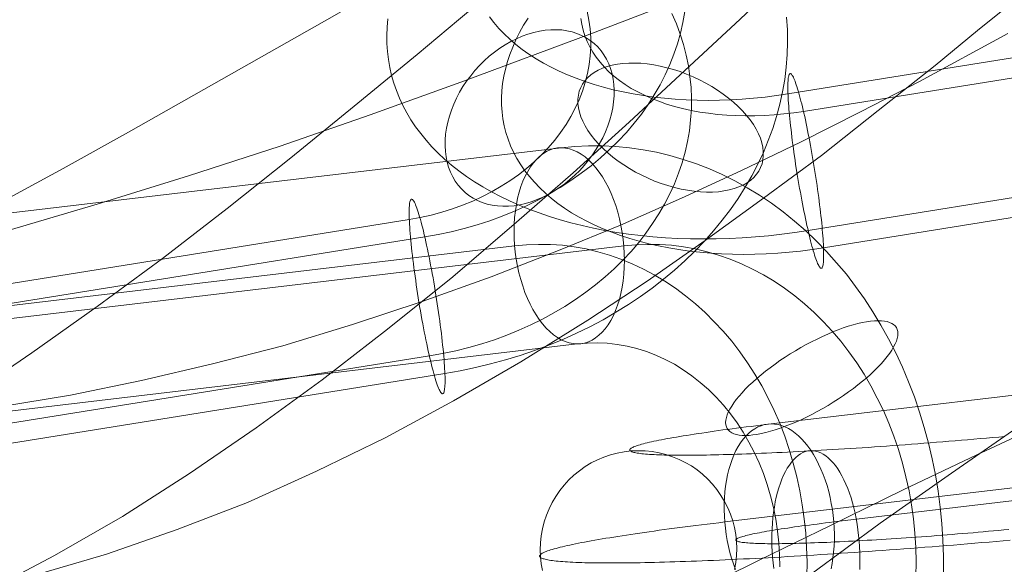
# Model space of a CAD drawing. Units: millimetres. Extents: x 378 to 96247, y 274 to 93822.
# Drawn here: x 35130 to 35170, y 16774 to 16796 of the extents above; entities that cross this region are included whole.
import ezdxf

# ---------------------------------------------------------------- set-up
doc = ezdxf.new("R2010")
doc.units = ezdxf.units.MM
for name, color, linetype, lineweight in [('kæde', 253, 'Continuous', 9), ('mål & tekst', 3, 'Continuous', 13), ('tov', 251, 'Continuous', 9)]:
    doc.layers.add(name, color=color, linetype=linetype, lineweight=lineweight)

# ---------------------------------------------------------------- blocks, each defined once
blk = doc.blocks.new('LE 26064 nettunnel-flat-1')
at = {"layer": 'kæde', "flags": 128}
for points in [[(35196.803, 16798.883), (35161.43, 16793.203), (35160.965, 16793.136), (35160.499, 16793.075), (35160.033, 16793.026), (35159.567, 16792.988), (35159.108, 16792.962), (35158.648, 16792.946), (35158.192, 16792.94), (35157.739, 16792.946), (35157.292, 16792.962), (35156.849, 16792.991), (35156.412, 16793.026), (35155.982, 16793.078), (35155.558, 16793.136), (35155.14, 16793.206), (35154.732, 16793.287), (35154.333, 16793.377), (35153.942, 16793.476), (35153.562, 16793.589), (35153.19, 16793.707), (35152.83, 16793.839), (35152.48, 16793.981), (35152.142, 16794.132), (35151.818, 16794.289), (35151.503, 16794.456), (35151.204, 16794.633), (35150.915, 16794.819), (35150.642, 16795.012), (35150.382, 16795.214), (35150.138, 16795.426), (35149.906, 16795.642), (35149.691, 16795.866), (35149.492, 16796.098), (35149.306, 16796.336)], [(35197.619, 16793.341), (35162.246, 16787.664), (35161.71, 16787.584), (35161.177, 16787.513), (35160.64, 16787.452), (35160.107, 16787.404), (35159.577, 16787.369), (35159.047, 16787.34), (35158.52, 16787.324), (35157.996, 16787.321), (35157.479, 16787.324), (35156.962, 16787.343), (35156.454, 16787.369), (35155.949, 16787.407), (35155.452, 16787.455), (35154.96, 16787.516), (35154.475, 16787.587), (35153.999, 16787.667), (35153.53, 16787.761), (35153.071, 16787.863), (35152.618, 16787.976), (35152.178, 16788.098), (35151.744, 16788.233), (35151.323, 16788.374), (35150.915, 16788.529), (35150.514, 16788.689), (35150.128, 16788.863), (35149.752, 16789.043), (35149.389, 16789.232), (35149.039, 16789.435), (35148.702, 16789.64), (35148.377, 16789.859), (35148.069, 16790.083), (35147.773, 16790.315), (35147.49, 16790.556), (35147.224, 16790.803), (35146.973, 16791.06), (35146.735, 16791.324), (35146.517, 16791.593), (35146.311, 16791.87), (35146.122, 16792.152), (35145.951, 16792.438), (35145.794, 16792.734), (35145.653, 16793.033), (35145.531, 16793.338), (35145.425, 16793.646), (35145.335, 16793.958), (35145.261, 16794.276), (35145.206, 16794.597), (35145.168, 16794.922), (35145.148, 16795.25), (35145.142, 16795.581), (35145.155, 16795.915), (35145.187, 16796.249)], [(35197.433, 16798.173), (35162.06, 16792.496), (35161.662, 16792.438), (35161.267, 16792.39), (35160.871, 16792.355), (35160.476, 16792.329), (35160.088, 16792.316), (35159.699, 16792.313), (35159.316, 16792.323), (35158.941, 16792.342), (35158.568, 16792.374), (35158.202, 16792.419), (35157.845, 16792.471), (35157.495, 16792.538), (35157.154, 16792.612), (35156.823, 16792.699), (35156.502, 16792.795), (35156.19, 16792.904), (35155.892, 16793.02), (35155.603, 16793.148), (35155.329, 16793.287), (35155.066, 16793.431), (35154.819, 16793.589), (35154.584, 16793.752), (35154.366, 16793.926), (35154.163, 16794.106), (35153.974, 16794.292), (35153.8, 16794.488), (35153.646, 16794.694), (35153.505, 16794.903), (35153.383, 16795.118), (35153.276, 16795.336), (35153.187, 16795.564), (35153.116, 16795.796), (35153.061, 16796.03), (35153.026, 16796.268)], [(35112.127, 16776.185), (35147.498, 16781.863), (35148.122, 16781.97), (35148.738, 16782.099), (35149.35, 16782.246), (35149.955, 16782.409), (35150.553, 16782.593), (35151.139, 16782.792), (35151.719, 16783.01), (35152.287, 16783.242), (35152.844, 16783.493), (35153.39, 16783.759), (35153.921, 16784.043), (35154.442, 16784.342), (35154.951, 16784.655), (35155.441, 16784.98), (35155.917, 16785.323), (35156.375, 16785.681), (35156.818, 16786.05), (35157.246, 16786.43), (35157.651, 16786.825), (35158.042, 16787.231), (35158.411, 16787.648), (35158.762, 16788.076), (35159.094, 16788.511), (35159.404, 16788.957), (35159.692, 16789.415), (35159.961, 16789.876), (35160.208, 16790.348), (35160.433, 16790.824), (35160.632, 16791.308), (35160.813, 16791.795), (35160.968, 16792.289), (35161.101, 16792.787), (35161.212, 16793.285), (35161.297, 16793.791), (35161.359, 16794.296), (35161.4, 16794.801), (35161.415, 16795.307), (35161.407, 16795.812), (35161.374, 16796.318)], [(35198.245, 16792.634), (35162.876, 16786.954), (35162.407, 16786.887), (35161.941, 16786.826), (35161.475, 16786.778), (35161.013, 16786.739), (35160.55, 16786.713), (35160.091, 16786.697), (35159.635, 16786.691), (35159.182, 16786.697), (35158.735, 16786.713), (35158.292, 16786.739), (35157.855, 16786.778), (35157.424, 16786.826), (35157, 16786.887), (35156.586, 16786.957), (35156.178, 16787.038), (35155.776, 16787.128), (35155.387, 16787.227), (35155.005, 16787.34), (35154.635, 16787.459), (35154.272, 16787.59), (35153.925, 16787.732), (35153.588, 16787.88), (35153.26, 16788.04), (35152.949, 16788.207), (35152.647, 16788.384), (35152.361, 16788.57), (35152.085, 16788.763), (35151.828, 16788.965), (35151.58, 16789.174), (35151.352, 16789.393), (35151.134, 16789.618), (35150.934, 16789.849), (35150.748, 16790.087), (35150.581, 16790.331), (35150.427, 16790.581), (35150.292, 16790.835), (35150.17, 16791.099), (35150.067, 16791.365), (35149.98, 16791.635), (35149.91, 16791.908), (35149.855, 16792.188), (35149.82, 16792.471), (35149.797, 16792.756), (35149.797, 16793.046), (35149.81, 16793.335), (35149.842, 16793.627), (35149.89, 16793.923), (35149.955, 16794.215), (35150.038, 16794.514), (35150.138, 16794.809), (35150.253, 16795.105), (35150.385, 16795.401), (35150.533, 16795.696), (35150.697, 16795.992), (35150.877, 16796.284)], [(35111.312, 16781.722), (35146.686, 16787.4), (35147.225, 16787.5), (35147.76, 16787.614), (35148.288, 16787.744), (35148.808, 16787.895), (35149.324, 16788.061), (35149.826, 16788.245), (35150.32, 16788.448), (35150.807, 16788.666), (35151.28, 16788.898), (35151.737, 16789.149), (35152.184, 16789.411), (35152.615, 16789.692), (35153.032, 16789.987), (35153.434, 16790.293), (35153.822, 16790.61), (35154.187, 16790.946), (35154.537, 16791.289), (35154.87, 16791.643), (35155.183, 16792.012), (35155.478, 16792.389), (35155.751, 16792.772), (35156.002, 16793.167), (35156.235, 16793.569), (35156.445, 16793.979), (35156.633, 16794.396), (35156.799, 16794.816), (35156.943, 16795.244), (35157.065, 16795.672), (35157.164, 16796.108), (35157.238, 16796.543)], [(35111.5, 16776.893), (35146.871, 16782.571), (35147.409, 16782.667), (35147.944, 16782.781), (35148.476, 16782.914), (35148.996, 16783.062), (35149.509, 16783.231), (35150.014, 16783.416), (35150.509, 16783.615), (35150.992, 16783.833), (35151.464, 16784.069), (35151.925, 16784.316), (35152.372, 16784.582), (35152.803, 16784.858), (35153.22, 16785.154), (35153.622, 16785.46), (35154.006, 16785.781), (35154.375, 16786.113), (35154.726, 16786.456), (35155.058, 16786.814), (35155.371, 16787.179), (35155.663, 16787.555), (35155.936, 16787.943), (35156.19, 16788.334), (35156.423, 16788.736), (35156.633, 16789.146), (35156.821, 16789.562), (35156.987, 16789.983), (35157.131, 16790.411), (35157.253, 16790.843), (35157.349, 16791.274), (35157.426, 16791.713), (35157.478, 16792.152), (35157.507, 16792.591), (35157.511, 16793.031), (35157.493, 16793.47), (35157.452, 16793.909), (35157.386, 16794.344), (35157.297, 16794.776), (35157.186, 16795.204), (35157.054, 16795.632), (35156.899, 16796.048), (35156.718, 16796.462)], [(35110.685, 16782.431), (35146.055, 16788.112), (35146.502, 16788.194), (35146.941, 16788.29), (35147.376, 16788.408), (35147.804, 16788.54), (35148.221, 16788.692), (35148.631, 16788.858), (35149.025, 16789.042), (35149.413, 16789.241), (35149.785, 16789.455), (35150.143, 16789.684), (35150.486, 16789.928), (35150.819, 16790.182), (35151.128, 16790.452), (35151.424, 16790.732), (35151.7, 16791.023), (35151.962, 16791.326), (35152.198, 16791.64), (35152.42, 16791.961), (35152.619, 16792.289), (35152.796, 16792.628), (35152.951, 16792.971), (35153.088, 16793.318), (35153.198, 16793.672), (35153.29, 16794.03), (35153.357, 16794.392), (35153.401, 16794.753), (35153.42, 16795.115), (35153.42, 16795.48), (35153.394, 16795.842), (35153.346, 16796.203), (35153.276, 16796.561)], [(35122.429, 16787.496), (35152.223, 16791.021), (35152.778, 16791.074), (35153.33, 16791.098), (35153.885, 16791.098), (35154.44, 16791.074), (35154.996, 16791.021), (35155.547, 16790.941), (35156.095, 16790.836), (35156.638, 16790.707), (35157.177, 16790.55), (35157.712, 16790.369), (35158.24, 16790.164), (35158.763, 16789.931), (35159.274, 16789.677), (35159.777, 16789.399), (35160.272, 16789.093), (35160.759, 16788.767), (35161.23, 16788.417), (35161.693, 16788.047), (35162.143, 16787.657), (35162.578, 16787.242), (35163.001, 16786.808), (35163.407, 16786.357), (35163.802, 16785.886), (35164.176, 16785.395), (35164.538, 16784.888), (35164.88, 16784.361), (35165.206, 16783.821), (35165.516, 16783.266), (35165.806, 16782.698), (35166.075, 16782.115), (35166.329, 16781.519), (35166.562, 16780.916), (35166.772, 16780.296), (35166.965, 16779.672), (35167.138, 16779.036), (35167.287, 16778.392), (35167.416, 16777.744), (35167.524, 16777.088), (35167.613, 16776.432), (35167.677, 16775.768), (35167.721, 16775.104), (35167.742, 16774.436), (35167.742, 16773.768)], [(35120.538, 16783.515), (35150.331, 16787.041), (35150.818, 16787.085), (35151.301, 16787.101), (35151.788, 16787.093), (35152.271, 16787.061), (35152.754, 16787.001), (35153.233, 16786.912), (35153.708, 16786.799), (35154.183, 16786.663), (35154.646, 16786.498), (35155.104, 16786.312), (35155.559, 16786.099), (35156.002, 16785.862), (35156.437, 16785.6), (35156.859, 16785.318), (35157.274, 16785.013), (35157.672, 16784.683), (35158.063, 16784.332), (35158.437, 16783.962), (35158.799, 16783.572), (35159.145, 16783.165), (35159.475, 16782.739), (35159.789, 16782.292), (35160.083, 16781.833), (35160.365, 16781.354), (35160.626, 16780.863), (35160.868, 16780.36), (35161.093, 16779.841), (35161.298, 16779.31), (35161.479, 16778.771), (35161.644, 16778.223), (35161.789, 16777.668), (35161.91, 16777.1), (35162.011, 16776.529), (35162.091, 16775.957), (35162.151, 16775.378), (35162.188, 16774.794), (35162.204, 16774.211), (35162.196, 16773.627)], [(35124.973, 16783.515), (35154.766, 16787.041), (35155.249, 16787.085), (35155.732, 16787.101), (35156.219, 16787.093), (35156.702, 16787.061), (35157.185, 16787.001), (35157.664, 16786.912), (35158.143, 16786.799), (35158.614, 16786.663), (35159.081, 16786.498), (35159.54, 16786.312), (35159.99, 16786.099), (35160.433, 16785.862), (35160.868, 16785.6), (35161.29, 16785.318), (35161.705, 16785.013), (35162.107, 16784.683), (35162.494, 16784.332), (35162.868, 16783.962), (35163.23, 16783.572), (35163.576, 16783.165), (35163.906, 16782.739), (35164.22, 16782.292), (35164.518, 16781.833), (35164.796, 16781.354), (35165.057, 16780.863), (35165.303, 16780.36), (35165.524, 16779.841), (35165.729, 16779.31), (35165.914, 16778.771), (35166.075, 16778.223), (35166.22, 16777.668), (35166.345, 16777.1), (35166.446, 16776.529), (35166.526, 16775.957), (35166.582, 16775.378), (35166.619, 16774.794), (35166.635, 16774.211), (35166.627, 16773.627)], [(35190.546, 16783.34), (35160.753, 16779.816), (35160.542, 16779.79), (35160.334, 16779.766), (35160.129, 16779.739), (35159.93, 16779.715), (35159.731, 16779.692), (35159.535, 16779.665), (35159.345, 16779.641), (35159.158, 16779.617), (35158.971, 16779.591), (35158.79, 16779.567), (35158.612, 16779.543), (35158.44, 16779.519), (35158.268, 16779.493), (35158.102, 16779.469), (35157.938, 16779.445), (35157.778, 16779.421), (35157.624, 16779.398), (35157.472, 16779.374), (35157.327, 16779.35), (35157.181, 16779.329), (35157.045, 16779.306), (35156.908, 16779.282), (35156.778, 16779.261), (35156.653, 16779.237), (35156.531, 16779.217), (35156.412, 16779.193), (35156.3, 16779.172), (35156.19, 16779.151), (35156.086, 16779.131), (35155.988, 16779.11), (35155.893, 16779.089), (35155.804, 16779.068), (35155.718, 16779.047), (35155.638, 16779.027), (35155.56, 16779.009), (35155.489, 16778.988), (35155.424, 16778.97), (35155.362, 16778.952), (35155.305, 16778.935), (35155.252, 16778.917), (35155.207, 16778.899), (35155.163, 16778.881), (35155.127, 16778.863), (35155.094, 16778.848), (35155.068, 16778.831), (35155.047, 16778.816), (35155.029, 16778.801), (35155.017, 16778.786), (35155.008, 16778.771), (35155.005, 16778.756), (35155.008, 16778.745), (35155.017, 16778.73), (35155.029, 16778.718), (35155.047, 16778.706), (35155.071, 16778.694), (35155.097, 16778.682), (35155.13, 16778.67), (35155.169, 16778.658), (35155.21, 16778.65), (35155.258, 16778.641), (35155.308, 16778.629), (35155.368, 16778.62), (35155.43, 16778.614), (35155.495, 16778.605), (35155.566, 16778.596), (35155.644, 16778.59), (35155.724, 16778.584), (35155.81, 16778.578), (35155.902, 16778.572), (35155.997, 16778.566), (35156.095, 16778.564), (35156.199, 16778.558), (35156.309, 16778.555), (35156.421, 16778.552), (35156.54, 16778.549), (35156.662, 16778.546), (35156.789, 16778.546), (35156.92, 16778.543), (35157.054, 16778.543), (35157.193, 16778.543), (35157.339, 16778.543), (35157.484, 16778.543), (35157.636, 16778.546), (35157.793, 16778.546), (35157.953, 16778.549), (35158.116, 16778.552), (35158.283, 16778.555), (35158.452, 16778.558), (35158.627, 16778.564), (35158.805, 16778.566), (35158.986, 16778.572), (35159.173, 16778.578), (35159.36, 16778.584), (35159.553, 16778.59), (35159.749, 16778.596), (35159.945, 16778.605), (35160.147, 16778.614), (35160.352, 16778.62), (35160.56, 16778.629), (35160.77, 16778.641), (35160.981, 16778.65), (35161.198, 16778.658), (35161.415, 16778.67), (35161.637, 16778.682), (35161.86, 16778.694), (35162.086, 16778.706), (35162.314, 16778.718), (35162.543, 16778.73), (35162.774, 16778.745), (35163.009, 16778.756), (35163.243, 16778.771), (35163.481, 16778.786), (35163.721, 16778.801), (35163.962, 16778.816), (35164.205, 16778.831), (35164.449, 16778.848), (35164.695, 16778.863), (35164.941, 16778.881), (35165.188, 16778.899), (35165.437, 16778.917), (35165.686, 16778.935), (35165.939, 16778.952), (35166.191, 16778.97), (35166.443, 16778.988), (35166.696, 16779.009), (35166.948, 16779.027), (35167.2, 16779.047), (35167.456, 16779.068), (35167.711, 16779.089), (35167.963, 16779.11), (35168.219, 16779.131), (35168.471, 16779.151), (35168.726, 16779.172), (35168.979, 16779.193), (35169.234, 16779.217), (35169.486, 16779.237), (35169.739, 16779.261), (35169.988, 16779.282), (35170.24, 16779.306)], [(35123.081, 16779.535), (35152.875, 16783.061), (35153.277, 16783.093), (35153.684, 16783.101), (35154.09, 16783.085), (35154.493, 16783.041), (35154.895, 16782.968), (35155.29, 16782.872), (35155.684, 16782.751), (35156.07, 16782.602), (35156.449, 16782.429), (35156.819, 16782.232), (35157.181, 16782.01), (35157.531, 16781.765), (35157.869, 16781.499), (35158.199, 16781.213), (35158.513, 16780.904), (35158.811, 16780.574), (35159.093, 16780.223), (35159.362, 16779.857), (35159.612, 16779.475), (35159.845, 16779.076), (35160.059, 16778.662), (35160.256, 16778.235), (35160.433, 16777.797), (35160.59, 16777.35), (35160.723, 16776.891), (35160.839, 16776.42), (35160.932, 16775.949), (35161.004, 16775.466), (35161.057, 16774.983), (35161.085, 16774.5), (35161.093, 16774.009)], [(35188.655, 16779.359), (35158.862, 16775.835), (35158.621, 16775.806), (35158.387, 16775.779), (35158.152, 16775.749), (35157.923, 16775.723), (35157.695, 16775.693), (35157.472, 16775.666), (35157.25, 16775.636), (35157.033, 16775.61), (35156.819, 16775.58), (35156.608, 16775.553), (35156.401, 16775.524), (35156.196, 16775.497), (35155.994, 16775.467), (35155.798, 16775.441), (35155.605, 16775.414), (35155.415, 16775.387), (35155.228, 16775.357), (35155.047, 16775.331), (35154.869, 16775.304), (35154.694, 16775.277), (35154.521, 16775.251), (35154.355, 16775.224), (35154.195, 16775.197), (35154.035, 16775.173), (35153.88, 16775.147), (35153.732, 16775.12), (35153.586, 16775.093), (35153.444, 16775.069), (35153.307, 16775.043), (35153.174, 16775.019), (35153.046, 16774.995), (35152.921, 16774.971), (35152.803, 16774.945), (35152.687, 16774.921), (35152.577, 16774.897), (35152.47, 16774.876), (35152.369, 16774.853), (35152.274, 16774.829), (35152.182, 16774.808), (35152.093, 16774.784), (35152.013, 16774.764), (35151.933, 16774.74), (35151.862, 16774.719), (35151.793, 16774.698), (35151.731, 16774.678), (35151.672, 16774.657), (35151.618, 16774.639), (35151.568, 16774.618), (35151.523, 16774.6), (35151.485, 16774.58), (35151.452, 16774.562), (35151.422, 16774.544), (35151.398, 16774.526), (35151.378, 16774.508), (35151.363, 16774.491), (35151.354, 16774.476), (35151.348, 16774.458), (35151.348, 16774.443), (35151.354, 16774.428), (35151.366, 16774.413), (35151.381, 16774.399), (35151.398, 16774.384), (35151.425, 16774.372), (35151.455, 16774.357), (35151.488, 16774.345), (35151.529, 16774.333), (35151.574, 16774.321), (35151.621, 16774.309), (35151.678, 16774.298), (35151.737, 16774.286), (35151.799, 16774.277), (35151.868, 16774.268), (35151.942, 16774.256), (35152.019, 16774.247), (35152.102, 16774.241), (35152.191, 16774.232), (35152.283, 16774.226), (35152.381, 16774.217), (35152.482, 16774.212), (35152.589, 16774.206), (35152.699, 16774.2), (35152.814, 16774.194), (35152.933, 16774.191), (35153.058, 16774.185), (35153.186, 16774.182), (35153.319, 16774.179), (35153.459, 16774.176), (35153.598, 16774.176), (35153.747, 16774.173), (35153.895, 16774.173), (35154.049, 16774.17), (35154.21, 16774.17), (35154.373, 16774.17), (35154.539, 16774.173), (35154.711, 16774.173), (35154.884, 16774.176), (35155.065, 16774.176), (35155.246, 16774.179), (35155.433, 16774.182), (35155.623, 16774.185), (35155.816, 16774.191), (35156.015, 16774.194), (35156.217, 16774.2), (35156.418, 16774.206), (35156.629, 16774.212), (35156.84, 16774.217), (35157.054, 16774.226), (35157.273, 16774.232), (35157.493, 16774.241), (35157.719, 16774.247), (35157.944, 16774.256), (35158.176, 16774.268), (35158.41, 16774.277), (35158.645, 16774.286), (35158.885, 16774.298), (35159.126, 16774.309), (35159.372, 16774.321), (35159.619, 16774.333), (35159.868, 16774.345), (35160.12, 16774.357), (35160.376, 16774.372), (35160.631, 16774.384), (35160.889, 16774.399), (35161.15, 16774.413), (35161.415, 16774.428), (35161.679, 16774.443), (35161.946, 16774.458), (35162.216, 16774.476), (35162.486, 16774.491), (35162.759, 16774.508), (35163.032, 16774.526), (35163.309, 16774.544), (35163.585, 16774.562), (35163.864, 16774.58), (35164.143, 16774.6), (35164.425, 16774.618), (35164.707, 16774.639), (35164.989, 16774.657), (35165.274, 16774.678), (35165.559, 16774.698), (35165.844, 16774.719), (35166.132, 16774.74), (35166.417, 16774.764), (35166.705, 16774.784), (35166.993, 16774.808), (35167.281, 16774.829), (35167.572, 16774.853), (35167.859, 16774.876), (35168.147, 16774.897), (35168.438, 16774.921), (35168.726, 16774.945), (35169.014, 16774.971), (35169.305, 16774.995), (35169.593, 16775.019), (35169.881, 16775.043), (35170.169, 16775.069), (35170.454, 16775.093)], [(35193.087, 16779.359), (35163.294, 16775.835), (35163.119, 16775.815), (35162.949, 16775.794), (35162.783, 16775.773), (35162.617, 16775.752), (35162.457, 16775.731), (35162.299, 16775.711), (35162.142, 16775.69), (35161.991, 16775.672), (35161.845, 16775.651), (35161.7, 16775.631), (35161.557, 16775.61), (35161.421, 16775.589), (35161.287, 16775.571), (35161.159, 16775.55), (35161.032, 16775.533), (35160.91, 16775.512), (35160.794, 16775.494), (35160.678, 16775.473), (35160.572, 16775.455), (35160.465, 16775.438), (35160.364, 16775.42), (35160.269, 16775.399), (35160.177, 16775.381), (35160.088, 16775.366), (35160.005, 16775.348), (35159.927, 16775.331), (35159.853, 16775.313), (35159.785, 16775.298), (35159.72, 16775.28), (35159.66, 16775.265), (35159.604, 16775.251), (35159.553, 16775.233), (35159.509, 16775.218), (35159.467, 16775.206), (35159.432, 16775.191), (35159.399, 16775.176), (35159.372, 16775.161), (35159.351, 16775.15), (35159.337, 16775.138), (35159.325, 16775.126), (35159.319, 16775.114), (35159.316, 16775.102), (35159.319, 16775.09), (35159.328, 16775.078), (35159.34, 16775.069), (35159.357, 16775.058), (35159.381, 16775.049), (35159.408, 16775.04), (35159.44, 16775.031), (35159.479, 16775.022), (35159.521, 16775.016), (35159.568, 16775.007), (35159.622, 16775.001), (35159.678, 16774.995), (35159.74, 16774.989), (35159.806, 16774.983), (35159.877, 16774.977), (35159.951, 16774.974), (35160.031, 16774.969), (35160.117, 16774.966), (35160.206, 16774.963), (35160.298, 16774.96), (35160.396, 16774.957), (35160.497, 16774.957), (35160.604, 16774.954), (35160.717, 16774.954), (35160.83, 16774.954), (35160.949, 16774.954), (35161.073, 16774.954), (35161.198, 16774.957), (35161.331, 16774.957), (35161.465, 16774.96), (35161.602, 16774.963), (35161.744, 16774.966), (35161.89, 16774.969), (35162.041, 16774.974), (35162.192, 16774.977), (35162.35, 16774.983), (35162.507, 16774.989), (35162.67, 16774.995), (35162.837, 16775.001), (35163.003, 16775.007), (35163.175, 16775.016), (35163.35, 16775.022), (35163.525, 16775.031), (35163.706, 16775.04), (35163.887, 16775.049), (35164.072, 16775.058), (35164.259, 16775.069), (35164.449, 16775.078), (35164.639, 16775.09), (35164.831, 16775.102), (35165.027, 16775.114), (35165.223, 16775.126), (35165.422, 16775.138), (35165.621, 16775.15), (35165.823, 16775.161), (35166.025, 16775.176), (35166.23, 16775.191), (35166.435, 16775.206), (35166.639, 16775.218), (35166.847, 16775.233), (35167.055, 16775.251), (35167.263, 16775.265), (35167.474, 16775.28), (35167.681, 16775.298), (35167.892, 16775.313), (35168.103, 16775.331), (35168.314, 16775.348), (35168.521, 16775.366), (35168.732, 16775.381), (35168.943, 16775.399), (35169.151, 16775.42), (35169.362, 16775.438), (35169.569, 16775.455), (35169.777, 16775.473), (35169.982, 16775.494), (35170.19, 16775.512), (35170.395, 16775.533)], [(35159.295, 16773.909), (35159.215, 16774.131), (35159.141, 16774.36), (35159.072, 16774.597), (35159.013, 16774.835), (35158.963, 16775.081), (35158.921, 16775.328), (35158.888, 16775.577), (35158.862, 16775.826), (35158.847, 16776.076), (35158.838, 16776.325), (35158.838, 16776.572), (35158.85, 16776.815), (35158.868, 16777.055), (35158.897, 16777.293), (35158.933, 16777.522), (35158.977, 16777.744), (35159.031, 16777.961), (35159.09, 16778.169), (35159.158, 16778.365), (35159.236, 16778.552), (35159.319, 16778.73), (35159.411, 16778.896), (35159.509, 16779.05), (35159.61, 16779.19), (35159.72, 16779.318), (35159.835, 16779.433), (35159.954, 16779.531), (35160.079, 16779.617), (35160.206, 16779.689), (35160.337, 16779.742), (35160.471, 16779.784), (35160.607, 16779.807), (35160.607, 16779.807), (35160.747, 16779.816), (35160.886, 16779.807), (35161.026, 16779.787), (35161.168, 16779.748), (35161.308, 16779.692), (35161.447, 16779.623), (35161.584, 16779.54), (35161.72, 16779.439), (35161.854, 16779.326), (35161.985, 16779.202), (35162.112, 16779.059), (35162.234, 16778.908), (35162.353, 16778.742), (35162.465, 16778.566), (35162.572, 16778.379), (35162.676, 16778.181), (35162.771, 16777.976), (35162.86, 16777.762), (35162.94, 16777.539), (35163.015, 16777.308), (35163.083, 16777.073), (35163.139, 16776.833), (35163.19, 16776.589), (35163.234, 16776.343), (35163.267, 16776.094), (35163.294, 16775.844), (35163.309, 16775.595), (35163.317, 16775.346), (35163.315, 16775.099), (35163.306, 16774.853), (35163.285, 16774.612), (35163.258, 16774.378), (35163.222, 16774.149), (35163.178, 16773.927)], [(35159.259, 16773.909), (35159.31, 16774.188), (35159.34, 16774.473), (35159.348, 16774.758), (35159.337, 16775.043), (35159.307, 16775.325), (35159.256, 16775.607), (35159.185, 16775.883), (35159.093, 16776.153), (35158.983, 16776.414), (35158.856, 16776.67), (35158.71, 16776.913), (35158.547, 16777.147), (35158.366, 16777.367), (35158.173, 16777.575), (35157.965, 16777.768), (35157.742, 16777.946), (35157.742, 16777.946), (35157.508, 16778.106), (35157.261, 16778.252), (35157.006, 16778.376), (35156.745, 16778.483), (35156.472, 16778.572), (35156.196, 16778.641), (35155.917, 16778.691), (35155.635, 16778.718), (35155.35, 16778.727), (35155.065, 16778.715), (35154.783, 16778.682), (35154.501, 16778.632), (35154.225, 16778.558), (35153.957, 16778.469), (35153.693, 16778.356), (35153.438, 16778.228), (35153.194, 16778.08), (35152.96, 16777.916), (35152.74, 16777.735), (35152.532, 16777.539), (35152.34, 16777.332), (35152.161, 16777.106), (35151.998, 16776.871), (35151.856, 16776.625), (35151.728, 16776.37), (35151.621, 16776.105), (35151.532, 16775.835), (35151.461, 16775.559), (35151.41, 16775.277), (35151.381, 16774.992), (35151.372, 16774.707), (35151.384, 16774.422), (35151.413, 16774.14), (35151.467, 16773.861)], [(35164.342, 16773.906), (35164.348, 16774.134), (35164.351, 16774.366), (35164.348, 16774.597), (35164.339, 16774.829), (35164.321, 16775.063), (35164.3, 16775.292), (35164.273, 16775.521), (35164.241, 16775.749), (35164.199, 16775.972), (35164.155, 16776.189), (35164.107, 16776.405), (35164.051, 16776.613), (35163.991, 16776.815), (35163.926, 16777.008), (35163.855, 16777.195), (35163.781, 16777.373), (35163.703, 16777.545), (35163.623, 16777.706), (35163.537, 16777.854), (35163.448, 16777.994), (35163.356, 16778.124), (35163.261, 16778.24), (35163.163, 16778.344), (35163.065, 16778.439), (35162.964, 16778.519), (35162.863, 16778.587), (35162.759, 16778.641), (35162.655, 16778.682), (35162.552, 16778.712), (35162.448, 16778.727), (35162.344, 16778.727), (35162.344, 16778.727), (35162.24, 16778.715), (35162.139, 16778.688), (35162.038, 16778.65), (35161.94, 16778.596), (35161.845, 16778.531), (35161.75, 16778.454), (35161.658, 16778.362), (35161.569, 16778.258), (35161.486, 16778.142), (35161.403, 16778.017), (35161.326, 16777.878), (35161.254, 16777.729), (35161.186, 16777.572), (35161.121, 16777.403), (35161.061, 16777.225), (35161.008, 16777.041), (35160.957, 16776.845), (35160.916, 16776.646), (35160.877, 16776.438), (35160.845, 16776.224), (35160.818, 16776.008), (35160.8, 16775.785), (35160.785, 16775.559), (35160.776, 16775.331), (35160.773, 16775.099), (35160.776, 16774.868), (35160.788, 16774.636), (35160.803, 16774.404), (35160.824, 16774.173), (35160.851, 16773.944)]]:
    blk.add_lwpolyline(points, dxfattribs=at)
for points in [[(35148.319, 16789.21), (35148.175, 16789.348), (35148.043, 16789.499), (35147.924, 16789.666), (35147.818, 16789.843), (35147.728, 16790.029), (35147.651, 16790.228), (35147.593, 16790.434), (35147.548, 16790.649), (35147.519, 16790.874), (35147.506, 16791.102), (35147.51, 16791.336), (35147.529, 16791.577), (35147.564, 16791.818), (35147.616, 16792.063), (35147.683, 16792.307), (35147.763, 16792.551), (35147.86, 16792.795), (35147.972, 16793.036), (35148.094, 16793.271), (35148.232, 16793.502), (35148.383, 16793.727), (35148.547, 16793.945), (35148.721, 16794.157), (35148.904, 16794.36), (35149.097, 16794.549), (35149.299, 16794.732), (35149.508, 16794.899), (35149.726, 16795.057), (35149.948, 16795.201), (35150.173, 16795.33), (35150.404, 16795.446), (35150.636, 16795.545), (35150.87, 16795.632), (35151.105, 16795.699), (35151.339, 16795.754), (35151.571, 16795.789), (35151.799, 16795.809), (35152.024, 16795.812), (35152.245, 16795.799), (35152.457, 16795.767), (35152.666, 16795.722), (35152.862, 16795.658), (35153.052, 16795.581), (35153.232, 16795.484), (35153.402, 16795.375), (35153.559, 16795.25), (35153.704, 16795.111), (35153.839, 16794.96), (35153.958, 16794.793), (35154.06, 16794.617), (35154.15, 16794.43), (35154.227, 16794.231), (35154.289, 16794.026), (35154.33, 16793.81), (35154.359, 16793.585), (35154.372, 16793.357), (35154.369, 16793.123), (35154.35, 16792.882), (35154.314, 16792.641), (35154.263, 16792.397), (35154.199, 16792.152), (35154.115, 16791.908), (35154.019, 16791.664), (35153.909, 16791.423), (35153.784, 16791.189), (35153.646, 16790.957), (35153.495, 16790.732), (35153.334, 16790.514), (35153.161, 16790.302), (35152.974, 16790.1), (35152.782, 16789.91), (35152.579, 16789.727), (35152.37, 16789.56), (35152.155, 16789.402), (35151.93, 16789.258), (35151.705, 16789.129), (35151.474, 16789.014), (35151.243, 16788.914), (35151.008, 16788.827), (35150.774, 16788.76), (35150.539, 16788.705), (35150.308, 16788.67), (35150.08, 16788.651), (35149.855, 16788.647), (35149.633, 16788.66), (35149.421, 16788.692), (35149.216, 16788.737), (35149.016, 16788.802), (35148.827, 16788.879), (35148.647, 16788.975), (35148.477, 16789.084), (35148.319, 16789.21)], [(35153.014, 16793.462), (35152.958, 16793.311), (35152.921, 16793.152), (35152.903, 16792.986), (35152.903, 16792.817), (35152.925, 16792.639), (35152.966, 16792.462), (35153.025, 16792.278), (35153.099, 16792.093), (35153.195, 16791.905), (35153.309, 16791.717), (35153.438, 16791.533), (35153.586, 16791.348), (35153.748, 16791.164), (35153.925, 16790.987), (35154.113, 16790.809), (35154.32, 16790.643), (35154.534, 16790.477), (35154.763, 16790.322), (35154.999, 16790.175), (35155.242, 16790.035), (35155.497, 16789.902), (35155.755, 16789.78), (35156.017, 16789.669), (35156.283, 16789.57), (35156.552, 16789.485), (35156.821, 16789.407), (35157.087, 16789.345), (35157.353, 16789.293), (35157.618, 16789.256), (35157.873, 16789.23), (35158.127, 16789.219), (35158.371, 16789.223), (35158.603, 16789.238), (35158.832, 16789.267), (35159.046, 16789.308), (35159.245, 16789.363), (35159.437, 16789.43), (35159.61, 16789.507), (35159.769, 16789.599), (35159.917, 16789.703), (35160.042, 16789.817), (35160.153, 16789.942), (35160.245, 16790.075), (35160.319, 16790.215), (35160.378, 16790.367), (35160.415, 16790.525), (35160.429, 16790.691), (35160.429, 16790.861), (35160.407, 16791.038), (35160.37, 16791.219), (35160.311, 16791.403), (35160.234, 16791.588), (35160.138, 16791.772), (35160.027, 16791.961), (35159.895, 16792.149), (35159.751, 16792.333), (35159.588, 16792.514), (35159.411, 16792.695), (35159.219, 16792.868), (35159.016, 16793.038), (35158.799, 16793.2), (35158.574, 16793.359), (35158.334, 16793.506), (35158.09, 16793.647), (35157.84, 16793.776), (35157.581, 16793.898), (35157.316, 16794.008), (35157.05, 16794.108), (35156.781, 16794.196), (35156.515, 16794.27), (35156.246, 16794.337), (35155.98, 16794.385), (35155.718, 16794.425), (35155.46, 16794.447), (35155.209, 16794.458), (35154.965, 16794.458), (35154.729, 16794.444), (35154.504, 16794.414), (35154.29, 16794.373), (35154.087, 16794.318), (35153.899, 16794.252), (35153.722, 16794.171), (35153.563, 16794.078), (35153.42, 16793.975), (35153.29, 16793.864), (35153.18, 16793.739), (35153.088, 16793.606), (35153.014, 16793.462)], [(35161.52, 16794.029), (35161.504, 16794.022), (35161.491, 16794.009), (35161.482, 16793.99), (35161.469, 16793.964), (35161.459, 16793.932), (35161.45, 16793.894), (35161.443, 16793.849), (35161.437, 16793.797), (35161.434, 16793.736), (35161.43, 16793.672), (35161.427, 16793.601), (35161.424, 16793.524), (35161.427, 16793.444), (35161.427, 16793.354), (35161.43, 16793.261), (35161.434, 16793.161), (35161.437, 16793.055), (35161.443, 16792.946), (35161.453, 16792.83), (35161.459, 16792.712), (35161.469, 16792.589), (35161.482, 16792.461), (35161.495, 16792.329), (35161.508, 16792.191), (35161.52, 16792.053), (35161.536, 16791.908), (35161.553, 16791.764), (35161.572, 16791.613), (35161.588, 16791.462), (35161.607, 16791.308), (35161.63, 16791.15), (35161.649, 16790.993), (35161.671, 16790.835), (35161.694, 16790.671), (35161.72, 16790.511), (35161.742, 16790.347), (35161.768, 16790.186), (35161.793, 16790.022), (35161.822, 16789.859), (35161.848, 16789.695), (35161.877, 16789.534), (35161.903, 16789.373), (35161.932, 16789.213), (35161.961, 16789.055), (35161.989, 16788.898), (35162.018, 16788.744), (35162.051, 16788.59), (35162.079, 16788.442), (35162.108, 16788.294), (35162.14, 16788.149), (35162.169, 16788.008), (35162.198, 16787.87), (35162.23, 16787.738), (35162.259, 16787.61), (35162.288, 16787.484), (35162.317, 16787.362), (35162.346, 16787.247), (35162.375, 16787.134), (35162.404, 16787.028), (35162.433, 16786.929), (35162.459, 16786.832), (35162.487, 16786.742), (35162.513, 16786.659), (35162.539, 16786.578), (35162.565, 16786.508), (35162.59, 16786.44), (35162.613, 16786.379), (35162.635, 16786.325), (35162.658, 16786.28), (35162.68, 16786.238), (35162.699, 16786.202), (35162.719, 16786.174), (35162.738, 16786.154), (35162.754, 16786.138), (35162.77, 16786.132), (35162.786, 16786.132), (35162.799, 16786.135), (35162.815, 16786.148), (35162.825, 16786.167), (35162.838, 16786.193), (35162.847, 16786.225), (35162.854, 16786.267), (35162.863, 16786.312), (35162.87, 16786.363), (35162.873, 16786.421), (35162.876, 16786.485), (35162.879, 16786.556), (35162.879, 16786.633), (35162.879, 16786.717), (35162.879, 16786.806), (35162.876, 16786.9), (35162.873, 16786.999), (35162.867, 16787.102), (35162.86, 16787.215), (35162.854, 16787.327), (35162.844, 16787.446), (35162.834, 16787.571), (35162.825, 16787.7), (35162.812, 16787.831), (35162.799, 16787.966), (35162.786, 16788.108), (35162.77, 16788.252), (35162.754, 16788.397), (35162.735, 16788.545), (35162.716, 16788.699), (35162.696, 16788.853), (35162.677, 16789.007), (35162.655, 16789.165), (35162.635, 16789.325), (35162.61, 16789.486), (35162.587, 16789.65), (35162.561, 16789.81), (35162.539, 16789.974), (35162.51, 16790.138), (35162.484, 16790.302), (35162.459, 16790.463), (35162.43, 16790.626), (35162.404, 16790.787), (35162.375, 16790.948), (35162.346, 16791.105), (35162.317, 16791.263), (35162.285, 16791.417), (35162.256, 16791.568), (35162.227, 16791.719), (35162.198, 16791.867), (35162.166, 16792.011), (35162.137, 16792.149), (35162.108, 16792.287), (35162.076, 16792.422), (35162.047, 16792.551), (35162.018, 16792.676), (35161.989, 16792.798), (35161.957, 16792.914), (35161.928, 16793.023), (35161.903, 16793.129), (35161.874, 16793.232), (35161.845, 16793.328), (35161.819, 16793.418), (35161.793, 16793.502), (35161.768, 16793.579), (35161.742, 16793.653), (35161.716, 16793.72), (35161.694, 16793.778), (35161.671, 16793.833), (35161.649, 16793.881), (35161.626, 16793.923), (35161.607, 16793.958), (35161.588, 16793.984), (35161.569, 16794.006), (35161.553, 16794.019), (35161.536, 16794.029), (35161.52, 16794.029)], [(35153.02, 16783.069), (35153.173, 16783.097), (35153.326, 16783.145), (35153.475, 16783.214), (35153.615, 16783.302), (35153.752, 16783.411), (35153.885, 16783.536), (35154.01, 16783.676), (35154.127, 16783.837), (35154.239, 16784.014), (35154.34, 16784.208), (35154.428, 16784.413), (35154.513, 16784.634), (35154.585, 16784.868), (35154.646, 16785.109), (35154.698, 16785.363), (35154.734, 16785.624), (35154.766, 16785.894), (35154.783, 16786.172), (35154.791, 16786.449), (35154.783, 16786.731), (35154.766, 16787.017), (35154.738, 16787.299), (35154.702, 16787.58), (35154.65, 16787.862), (35154.589, 16788.14), (35154.517, 16788.409), (35154.436, 16788.671), (35154.348, 16788.924), (35154.247, 16789.17), (35154.139, 16789.407), (35154.022, 16789.629), (35153.897, 16789.838), (35153.764, 16790.031), (35153.627, 16790.212), (35153.487, 16790.373), (35153.338, 16790.522), (35153.189, 16790.651), (35153.032, 16790.76), (35152.875, 16790.852), (35152.714, 16790.925), (35152.557, 16790.977), (35152.396, 16791.009), (35152.239, 16791.021), (35152.078, 16791.013), (35151.925, 16790.985), (35151.772, 16790.937), (35151.623, 16790.868), (35151.482, 16790.78), (35151.346, 16790.671), (35151.213, 16790.546), (35151.088, 16790.401), (35150.971, 16790.24), (35150.863, 16790.063), (35150.762, 16789.874), (35150.669, 16789.665), (35150.585, 16789.444), (35150.517, 16789.214), (35150.452, 16788.969), (35150.404, 16788.715), (35150.364, 16788.454), (35150.331, 16788.184), (35150.315, 16787.91), (35150.311, 16787.633), (35150.315, 16787.351), (35150.331, 16787.065), (35150.36, 16786.779), (35150.4, 16786.498), (35150.448, 16786.22), (35150.508, 16785.942), (35150.581, 16785.673), (35150.661, 16785.411), (35150.75, 16785.153), (35150.851, 16784.908), (35150.959, 16784.675), (35151.076, 16784.453), (35151.201, 16784.244), (35151.333, 16784.047), (35151.47, 16783.87), (35151.611, 16783.705), (35151.76, 16783.56), (35151.913, 16783.431), (35152.066, 16783.318), (35152.223, 16783.23), (35152.384, 16783.157), (35152.541, 16783.105), (35152.702, 16783.073), (35152.863, 16783.061), (35153.02, 16783.069)], [(35147.409, 16781.036), (35147.395, 16781.04), (35147.376, 16781.047), (35147.358, 16781.066), (35147.336, 16781.092), (35147.314, 16781.125), (35147.291, 16781.165), (35147.269, 16781.213), (35147.243, 16781.269), (35147.218, 16781.331), (35147.192, 16781.401), (35147.166, 16781.483), (35147.136, 16781.567), (35147.107, 16781.66), (35147.081, 16781.759), (35147.048, 16781.863), (35147.018, 16781.973), (35146.989, 16782.091), (35146.956, 16782.217), (35146.926, 16782.346), (35146.893, 16782.479), (35146.86, 16782.619), (35146.827, 16782.763), (35146.793, 16782.91), (35146.764, 16783.065), (35146.731, 16783.22), (35146.697, 16783.383), (35146.664, 16783.545), (35146.631, 16783.711), (35146.601, 16783.881), (35146.568, 16784.05), (35146.539, 16784.224), (35146.509, 16784.401), (35146.476, 16784.574), (35146.447, 16784.751), (35146.421, 16784.929), (35146.391, 16785.106), (35146.365, 16785.283), (35146.336, 16785.46), (35146.314, 16785.633), (35146.288, 16785.81), (35146.262, 16785.98), (35146.24, 16786.153), (35146.221, 16786.319), (35146.199, 16786.485), (35146.181, 16786.648), (35146.162, 16786.806), (35146.144, 16786.961), (35146.129, 16787.113), (35146.114, 16787.26), (35146.103, 16787.404), (35146.092, 16787.541), (35146.081, 16787.673), (35146.074, 16787.803), (35146.067, 16787.924), (35146.059, 16788.039), (35146.055, 16788.146), (35146.052, 16788.249), (35146.052, 16788.349), (35146.052, 16788.437), (35146.052, 16788.518), (35146.055, 16788.596), (35146.059, 16788.662), (35146.067, 16788.725), (35146.07, 16788.777), (35146.081, 16788.825), (35146.092, 16788.861), (35146.103, 16788.891), (35146.114, 16788.913), (35146.129, 16788.928), (35146.144, 16788.935), (35146.162, 16788.935), (35146.181, 16788.924), (35146.199, 16788.906), (35146.218, 16788.884), (35146.24, 16788.85), (35146.262, 16788.81), (35146.288, 16788.762), (35146.31, 16788.703), (35146.336, 16788.64), (35146.362, 16788.57), (35146.391, 16788.493), (35146.417, 16788.408), (35146.447, 16788.315), (35146.476, 16788.216), (35146.506, 16788.109), (35146.535, 16787.998), (35146.568, 16787.88), (35146.598, 16787.758), (35146.631, 16787.629), (35146.664, 16787.493), (35146.694, 16787.352), (35146.727, 16787.209), (35146.76, 16787.061), (35146.793, 16786.91), (35146.827, 16786.751), (35146.86, 16786.592), (35146.889, 16786.426), (35146.922, 16786.26), (35146.956, 16786.091), (35146.985, 16785.921), (35147.018, 16785.748), (35147.048, 16785.574), (35147.077, 16785.397), (35147.107, 16785.22), (35147.136, 16785.043), (35147.166, 16784.866), (35147.192, 16784.689), (35147.218, 16784.512), (35147.243, 16784.338), (35147.269, 16784.165), (35147.291, 16783.991), (35147.314, 16783.822), (35147.336, 16783.652), (35147.358, 16783.486), (35147.376, 16783.324), (35147.395, 16783.165), (35147.409, 16783.01), (35147.424, 16782.859), (35147.439, 16782.711), (35147.454, 16782.567), (35147.465, 16782.431), (35147.476, 16782.298), (35147.483, 16782.173), (35147.491, 16782.051), (35147.498, 16781.936), (35147.502, 16781.826), (35147.505, 16781.722), (35147.505, 16781.626), (35147.505, 16781.534), (35147.505, 16781.453), (35147.502, 16781.379), (35147.498, 16781.309), (35147.491, 16781.246), (35147.483, 16781.195), (35147.476, 16781.151), (35147.465, 16781.11), (35147.454, 16781.08), (35147.439, 16781.058), (35147.428, 16781.044), (35147.409, 16781.036)], [(35165.83, 16783.721), (35165.862, 16783.648), (35165.886, 16783.568), (35165.89, 16783.479), (35165.886, 16783.383), (35165.866, 16783.278), (35165.83, 16783.169), (35165.786, 16783.057), (35165.721, 16782.936), (35165.649, 16782.811), (35165.56, 16782.678), (35165.464, 16782.546), (35165.351, 16782.409), (35165.226, 16782.268), (35165.093, 16782.127), (35164.948, 16781.982), (35164.792, 16781.833), (35164.631, 16781.688), (35164.458, 16781.543), (35164.272, 16781.399), (35164.087, 16781.254), (35163.89, 16781.109), (35163.689, 16780.968), (35163.484, 16780.831), (35163.27, 16780.694), (35163.057, 16780.565), (35162.84, 16780.437), (35162.622, 16780.316), (35162.401, 16780.199), (35162.184, 16780.091), (35161.962, 16779.986), (35161.745, 16779.889), (35161.532, 16779.797), (35161.322, 16779.716), (35161.113, 16779.64), (35160.912, 16779.571), (35160.719, 16779.515), (35160.53, 16779.463), (35160.344, 16779.422), (35160.171, 16779.39), (35160.006, 16779.366), (35159.853, 16779.35), (35159.705, 16779.346), (35159.572, 16779.35), (35159.447, 16779.362), (35159.334, 16779.382), (35159.234, 16779.414), (35159.149, 16779.455), (35159.073, 16779.503), (35159.012, 16779.559), (35158.964, 16779.628), (35158.928, 16779.7), (35158.908, 16779.781), (35158.9, 16779.869), (35158.908, 16779.966), (35158.928, 16780.07), (35158.96, 16780.179), (35159.008, 16780.292), (35159.069, 16780.413), (35159.145, 16780.537), (35159.23, 16780.67), (35159.33, 16780.803), (35159.443, 16780.94), (35159.564, 16781.081), (35159.696, 16781.221), (35159.841, 16781.366), (35159.998, 16781.511), (35160.163, 16781.66), (35160.336, 16781.805), (35160.517, 16781.95), (35160.707, 16782.095), (35160.904, 16782.24), (35161.105, 16782.381), (35161.31, 16782.517), (35161.52, 16782.654), (35161.737, 16782.783), (35161.95, 16782.912), (35162.172, 16783.033), (35162.389, 16783.149), (35162.61, 16783.258), (35162.828, 16783.363), (35163.045, 16783.459), (35163.258, 16783.552), (35163.471, 16783.632), (35163.677, 16783.709), (35163.878, 16783.777), (35164.075, 16783.833), (35164.264, 16783.886), (35164.445, 16783.926), (35164.618, 16783.958), (35164.783, 16783.982), (35164.94, 16783.998), (35165.085, 16784.002), (35165.222, 16783.998), (35165.343, 16783.986), (35165.456, 16783.966), (35165.556, 16783.934), (35165.645, 16783.894), (35165.717, 16783.845), (35165.782, 16783.789), (35165.83, 16783.721)]]:
    blk.add_lwpolyline(points, close=True, dxfattribs=at)
at = {"layer": 'tov', "flags": 128}
for points in [[(35128.847, 16772.999), (35131.646, 16774.472), (35134.415, 16776.063), (35137.126, 16777.802), (35139.836, 16779.658), (35142.517, 16781.602), (35145.169, 16783.665), (35147.821, 16785.786), (35150.413, 16787.996), (35152.712, 16789.999), (35154.98, 16792.062), (35157.249, 16794.154), (35159.488, 16796.245), (35161.727, 16798.367), (35162.817, 16799.427), (35163.937, 16800.488), (35165.587, 16802.05), (35167.237, 16803.641), (35168.887, 16805.173), (35170.537, 16806.734)], [(35130.85, 16773.677), (35133.767, 16774.531), (35136.625, 16775.533), (35139.483, 16776.623), (35142.282, 16777.89), (35145.081, 16779.245), (35147.85, 16780.748), (35150.59, 16782.339), (35153.301, 16784.018), (35155.717, 16785.609), (35158.074, 16787.259), (35160.431, 16788.968), (35162.788, 16790.706), (35165.086, 16792.533), (35167.413, 16794.36), (35169.122, 16795.774), (35170.831, 16797.159)], [(35128.051, 16780.866), (35130.732, 16782.693), (35133.384, 16784.578), (35136.036, 16786.523), (35138.658, 16788.556), (35141.25, 16790.618), (35143.814, 16792.71), (35146.377, 16794.802), (35148.056, 16796.216), (35149.765, 16797.66), (35151.445, 16799.044), (35153.124, 16800.459), (35154.803, 16801.873), (35156.483, 16803.228), (35158.162, 16804.613), (35159.812, 16805.939), (35161.491, 16807.265), (35163.171, 16808.561), (35164.821, 16809.828), (35166.5, 16811.065), (35168.15, 16812.273), (35169.829, 16813.422), (35171.509, 16814.542)], [(35108.724, 16779.569), (35111.729, 16779.452), (35114.704, 16779.422), (35117.651, 16779.452), (35120.626, 16779.569), (35123.543, 16779.805), (35126.49, 16780.1), (35129.406, 16780.512), (35132.294, 16780.984), (35135.181, 16781.573), (35138.068, 16782.251), (35140.926, 16782.987), (35143.755, 16783.842), (35146.583, 16784.784), (35149.382, 16785.786), (35152.181, 16786.876), (35154.627, 16787.878), (35157.101, 16788.968), (35159.517, 16790.088), (35161.963, 16791.266), (35164.379, 16792.474), (35166.765, 16793.712), (35170.36, 16795.656)], [(35106.985, 16782.84), (35110.786, 16783.429), (35114.616, 16784.077), (35118.387, 16784.843), (35122.159, 16785.698), (35125.93, 16786.641), (35129.672, 16787.642), (35133.384, 16788.732), (35137.096, 16789.881), (35140.809, 16791.089), (35144.462, 16792.356), (35148.145, 16793.682), (35153.595, 16795.715), (35159.046, 16797.807), (35164.467, 16799.899), (35169.888, 16801.991), (35175.28, 16804.024)], [(35173.188, 16811.625), (35169.653, 16810.211), (35166.176, 16808.708), (35162.67, 16807.058), (35159.193, 16805.32), (35155.717, 16803.493), (35152.211, 16801.578), (35148.734, 16799.634), (35145.228, 16797.66), (35142.606, 16796.157), (35139.954, 16794.654), (35137.302, 16793.152), (35134.651, 16791.649), (35131.999, 16790.176), (35129.318, 16788.732), (35126.607, 16787.318), (35123.897, 16785.933), (35121.186, 16784.608), (35118.446, 16783.341), (35115.677, 16782.133), (35112.907, 16780.984), (35110.138, 16779.894), (35107.339, 16778.892)], [(35162.381, 16773.732), (35165.179, 16775.791), (35168.075, 16777.818), (35171.034, 16779.876)], [(35172.16, 16779.973), (35169.104, 16778.558), (35166.112, 16777.142), (35163.153, 16775.694), (35160.257, 16774.279), (35157.394, 16772.864)]]:
    blk.add_lwpolyline(points, dxfattribs=at)

msp = doc.modelspace()

# ---------------------------------------------------------------- block references
at = {"layer": 'mål & tekst'}
msp.add_blockref('LE 26064 nettunnel-flat-1', (0, 0), dxfattribs=at)

doc.saveas('drawing.dxf')
